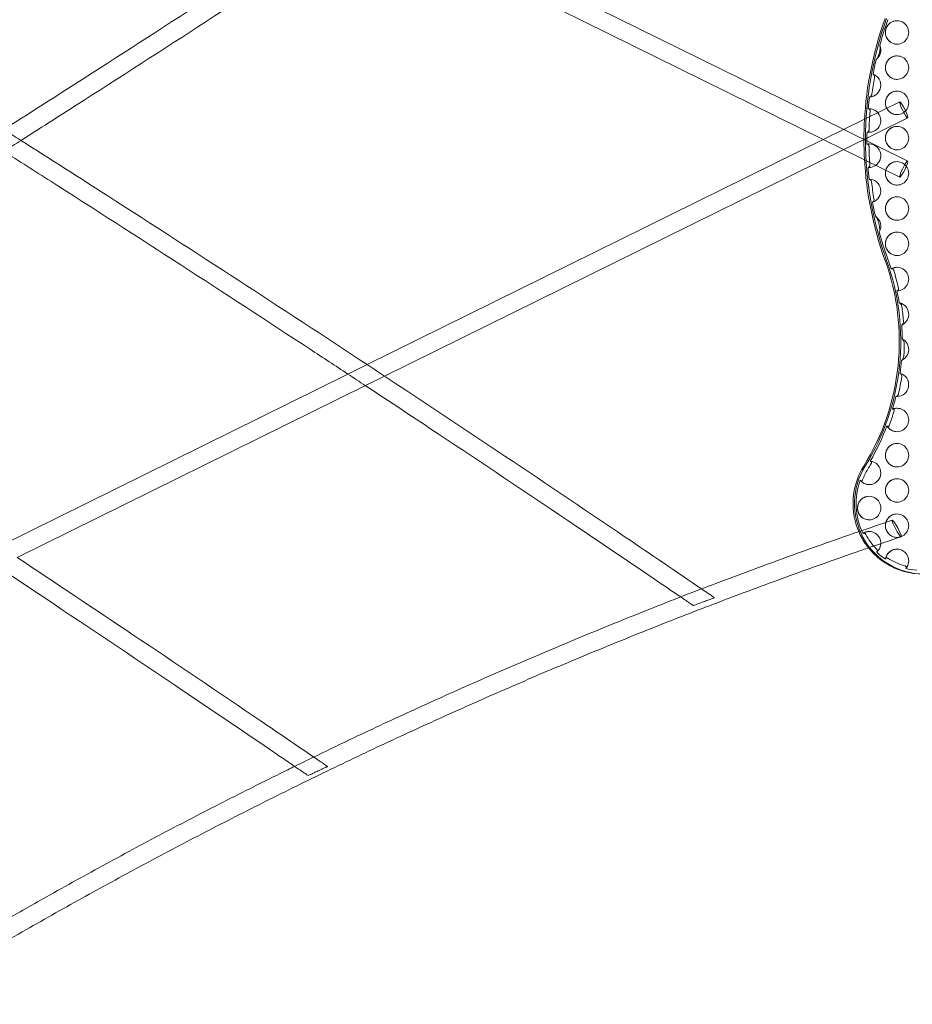
# Model space of a CAD drawing. Units: millimetres. Extents: x -3604 to 2983, y -2294 to 2925.
# Drawn here: x 19 to 779, y -413 to 426 of the extents above; entities that cross this region are included whole.
import ezdxf

# ---------------------------------------------------------------- set-up
doc = ezdxf.new("R2010")
doc.units = ezdxf.units.MM

# ---------------------------------------------------------------- blocks, each defined once
blk = doc.blocks.new('A$C2F085DB6')
at = {"color": 0, "linetype": 'Continuous', "lineweight": 0}
for p, q in [((-26846.21, -2869.64), (-27235.84, -2677.37)), ((-26863.58, -2878.21), (-27250.93, -2687.06)), ((-26828.5, -2860.9), (-26798.53, -2846.11)), ((-26846.28, -2869.68), (-26828.5, -2860.9)), ((-26846.21, -2886.78), (-26791.72, -2859.89)), ((-26863.58, -2878.21), (-26846.28, -2869.68)), ((-26791.72, -2896.53), (-26846.21, -2869.64)), ((-27252.07, -3069.92), (-26863.58, -2878.21)), ((-26846.28, -2886.75), (-26863.58, -2878.21)), ((-27237.14, -3079.69), (-26846.21, -2886.78)), ((-26828.5, -2895.52), (-26846.28, -2886.75)), ((-26798.53, -2910.31), (-26828.5, -2895.52)), ((-27268.33, -3077.95), (-27252.07, -3069.92)), ((-27565.07, -3224.38), (-27268.33, -3077.95)), ((-27253.46, -3087.75), (-27237.14, -3079.69)), ((-27550.08, -3234.12), (-27253.46, -3087.75))]:
    blk.add_line(p, q, dxfattribs=at)
at = {"color": 0, "linetype": 'Continuous', "lineweight": 0, "extrusion": (0, 0, -1)}
for centre, major_axis, ratio, start_param, end_param in [((-26530.67, -2878.21), (0, 300), 0.990268, -1.921439, -1.220154), ((-26531.92, -2878.21), (0, 300), 0.990268, -1.518046, -1.220154), ((-26800.8, -2787.02), (0, 10), 0.990268, -2.356194, 0), ((-26800.8, -2787.02), (0, 10), 0.990268, 0, 3.141593), ((-26824.56, -2802.02), (0, -10), 0.990268, -1.98727, -0.648958), ((-26800.8, -2787.02), (0, -10), 0.990268, 0, 0.785398), ((-26800.8, -2817.02), (0, 10), 0.990268, -2.356194, 0), ((-26800.8, -2817.02), (0, 10), 0.990268, 0, 3.141593), ((-26824.56, -2832.02), (0, 10), 0.990268, 0.34206, 3.110093), ((-26800.8, -2817.02), (0, -10), 0.990268, 0, 0.785398), ((-26800.8, -2847.02), (0, 10), 0.990268, -2.356194, 0), ((-26800.8, -2847.02), (0, 10), 0.990268, 0, 3.141593), ((-26795.13, -2853), (-3.41, 6.89), 0.130141, -3.077354, 3.205831), ((-26824.56, -2862.02), (0, 10), 0.990268, -0.074514, 0), ((-26824.56, -2862.02), (0, 10), 0.990268, 0, 1.429869), ((-26800.8, -2847.02), (0, -10), 0.990268, 0, 0.785398), ((-26531.92, -2878.21), (0, 300), 0.990268, -1.563978, -1.518046), ((-26824.56, -2862.02), (0, -10), 0.990268, -1.400317, 0), ((-26824.56, -2862.02), (0, -10), 0.990268, -1.711724, -1.400317), ((-26800.8, -2877.02), (0, 10), 0.990268, -2.356194, 0), ((-26800.8, -2877.02), (0, 10), 0.990268, 0, 3.141593), ((-26824.56, -2862.02), (0, -10), 0.990268, 0, 0.184165), ((-26531.92, -2878.21), (0, 300), 0.990268, -1.577615, -1.563978), ((-26531.92, -2878.21), (0, 300), 0.990268, -1.623546, -1.577615), ((-26824.56, -2892.02), (0, 10), 0.990268, -0.188388, 0), ((-26824.56, -2892.02), (0, 10), 0.990268, 0, 1.645947), ((-26800.8, -2877.02), (0, -10), 0.990268, 0, 0.785398), ((-26531.92, -2878.21), (0, 300), 0.990268, -1.921439, -1.623546), ((-26824.56, -2892.02), (0, -10), 0.990268, -1.210131, 0), ((-26824.56, -2892.02), (0, -10), 0.990268, -1.495646, -1.210131), ((-26800.8, -2907.02), (0, 10), 0.990268, -2.356194, 0), ((-26800.8, -2907.02), (0, 10), 0.990268, 0, 3.141593), ((-26824.56, -2892.02), (0, -10), 0.990268, 0, 0.094896), ((-26824.56, -2922.02), (0, 10), 0.990268, 0.003068, 2.843796), ((-26800.8, -2907.02), (0, -10), 0.990268, 0, 0.785398), ((-26800.8, -2937.02), (0, 10), 0.990268, -2.356194, 0), ((-26800.8, -2937.02), (0, 10), 0.990268, 0, 3.141593), ((-26824.56, -2952.02), (0, -10), 0.990268, -2.572826, -1.058913), ((-26800.8, -2937.02), (0, -10), 0.990268, 0, 0.785398), ((-26800.8, -2967.02), (0, 10), 0.990268, -2.356194, 0), ((-26800.8, -2967.02), (0, 10), 0.990268, 0, 3.141593), ((-26800.8, -2967.02), (0, -10), 0.990268, 0, 0.785398), ((-26997.34, -3049.96), (0, -203), 0.990268, -1.921439, -1.879012), ((-26800.8, -2997.02), (0, 10), 0.990268, -0.528415, 0), ((-26997.62, -3049.96), (0, -205), 0.990268, -1.870422, -1.792553), ((-26800.8, -2997.02), (0, 10), 0.990268, 0, 3.141593), ((-26997.34, -3049.96), (0, -203), 0.990268, -1.783964, -1.732939), ((-26800.8, -3027.02), (0, 10), 0.990268, 0.187275, 2.72412), ((-26997.62, -3049.96), (0, -205), 0.990268, -1.715926, -1.655865), ((-26997.34, -3049.96), (0, -203), 0.990268, -1.638852, -1.579999), ((-26800.8, -3057.02), (0, -10), 0.990268, -2.673052, -0.397486), ((-26997.62, -3049.96), (0, -205), 0.990268, -1.559064, -1.511474), ((-26997.34, -3049.96), (0, -203), 0.990268, -1.49054, -1.435329), ((-26800.8, -3087.02), (0, 10), 0.990268, 0.269721, 3.141593), ((-26997.62, -3049.96), (0, -205), 0.990268, -1.422489, -1.349965), ((-26997.34, -3049.96), (0, -203), 0.990268, -1.337125, -1.281856), ((-26800.8, -3087.02), (0, -10), 0.990268, 0, 0.099417), ((-26997.62, -3049.96), (0, -205), 0.990268, -1.276919, -1.21306), ((-26800.8, -3117.02), (0, 10), 0.990268, -0.399616, 0), ((-26800.8, -3117.02), (0, 10), 0.990268, 0, 3.141593), ((-26997.34, -3049.96), (0, -203), 0.990268, -1.208123, -1.043769), ((-26800.8, -3117.02), (0, -10), 0.990268, 0, 1.051229), ((-26800.8, -3147.02), (0, 10), 0.990268, -2.356194, 0), ((-26800.8, -3147.02), (0, 10), 0.990268, 0, 3.141593), ((-26824.56, -3162.02), (0, 10), 0.990268, 0.09801, 3.141593), ((-26778.87, -3188.21), (0, 60), 0.990268, -2.003191, -1.010156), ((-26777.62, -3188.21), (0, -60), 0.990268, 0, 2.131436), ((-26997.62, -3049.96), (0, -205), 0.990268, -1.036978, -1.010156), ((-26800.8, -3147.02), (0, -10), 0.990268, 0, 0.785398), ((-26824.56, -3162.02), (0, -10), 0.990268, 0, 0.881307), ((-26800.8, -3177.02), (0, 10), 0.990268, -2.356194, 0), ((-26800.8, -3177.02), (0, 10), 0.990268, 0, 3.141593), ((-26824.56, -3192.02), (0, 10), 0.990268, -1.570796, 0), ((-26824.56, -3192.02), (0, 10), 0.990268, 0, 3.141593), ((-26800.8, -3177.02), (0, -10), 0.990268, 0, 0.785398), ((-26824.56, -3192.02), (0, -10), 0.990268, 0, 1.570796), ((-26800.8, -3207.02), (0, 10), 0.990268, -2.356194, 0), ((-26800.8, -3207.02), (0, 10), 0.990268, 0, 3.141593), ((-26778.87, -3188.21), (0, 60), 0.990268, -2.218348, -2.003191), ((-26824.56, -3222.02), (0, 10), 0.990268, -0.562457, 0), ((-26824.56, -3222.02), (0, 10), 0.990268, 0, 0.538092), ((-26824.56, -3222.02), (0, -10), 0.990268, -2.603501, -2.198743), ((-26824.56, -3222.02), (0, -10), 0.990268, -2.198743, -0.710845), ((-26800.8, -3207.02), (0, -10), 0.990268, 0, 0.785398), ((-26778.87, -3188.21), (0, -60), 0.990268, -0.230816, 0.923245), ((-26800.8, -3237.02), (0, 10), 0.990268, -1.432002, 0), ((-26800.8, -3237.02), (0, 10), 0.990268, 0, 2.269521)]:
    blk.add_ellipse(centre, major_axis=major_axis, ratio=ratio, start_param=start_param, end_param=end_param, dxfattribs=at)
at = {"color": 0, "linetype": 'Continuous', "lineweight": 0}
for centre, major_axis, ratio, start_param, end_param in [((-26532.34, -2878.21), (0, -297), 0.990268, -1.921439, -1.844366), ((-26532.34, -2878.21), (0, -297), 0.990268, -1.80259, -1.759167), ((-26532.61, -2878.21), (0, -295), 0.990268, -1.749982, -1.702171), ((-26532.34, -2878.21), (0, -297), 0.990268, -1.692986, -1.659016), ((-26532.61, -2878.21), (0, -295), 0.990268, -1.652653, -1.59859), ((-26532.34, -2878.21), (0, -297), 0.990268, -1.592226, -1.557389), ((-26532.61, -2878.21), (0, -295), 0.990268, -1.551112, -1.496988), ((-26795.13, -2903.42), (-3.41, -6.89), 0.130141, -3.077354, 3.205831), ((-26532.34, -2878.21), (0, -297), 0.990268, -1.490711, -1.456728), ((-26532.61, -2878.21), (0, -295), 0.990268, -1.447946, -1.398918), ((-26532.34, -2878.21), (0, -297), 0.990268, -1.390136, -1.348847), ((-26532.34, -2878.21), (0, -297), 0.990268, -1.302599, -1.220154), ((-26996.92, -3049.96), (0, 200), 0.990268, -2.131436, -1.220154), ((-26995.67, -3049.96), (0, 200), 0.990268, -2.131436, -1.220154), ((-26779.57, -3188.21), (0, -55), 0.990268, -2.131436, -1.948646), ((-26779.29, -3188.21), (0, -57), 0.990268, -1.92619, -1.110006), ((-26801.08, -3209.41), (3.87, -7), 0.122057, -0.067422, 6.215763), ((-26779.57, -3188.21), (0, -55), 0.990268, -1.073382, -0.794909), ((-26779.29, -3188.21), (0, -57), 0.990268, -0.758284, -0.588177), ((-26779.57, -3188.21), (0, -55), 0.990268, -0.56357, -0.273948), ((-26779.29, -3188.21), (0, -57), 0.990268, -0.249342, -0.08523)]:
    blk.add_ellipse(centre, major_axis=major_axis, ratio=ratio, start_param=start_param, end_param=end_param, dxfattribs=at)
for points, knots in [([(-27561.37, -2869.67), (-27559.49, -2868.48), (-27557.61, -2867.28), (-27530.6, -2850.1), (-27505.49, -2834.06), (-27443.5, -2794.26), (-27406.65, -2770.45), (-27335.5, -2724.17), (-27301.19, -2701.71), (-27266.95, -2679.16)], [33.268736, 33.268736, 33.268736, 33.268736, 40.000007, 40.000007, 130.000196, 130.000196, 262.535155, 262.535155, 386.395065, 386.395065, 386.395065, 386.395065]), ([(-27250.61, -2687.22), (-27260.04, -2693.43), (-27269.47, -2699.64), (-27315.59, -2729.94), (-27352.35, -2753.93), (-27426, -2801.68), (-27462.9, -2825.44), (-27515.48, -2859.08), (-27531.1, -2869.04), (-27546.73, -2878.98)], [361.06163, 361.06163, 361.06163, 361.06163, 395.163683, 395.163683, 527.745312, 527.745312, 660.326937, 660.326937, 716.293532, 716.293532, 716.293532, 716.293532]), ([(-26800.8, -2797.02), (-26801.85, -2797.02), (-26802.91, -2796.84), (-26804.92, -2796.18), (-26805.87, -2795.68), (-26807.56, -2794.41), (-26808.31, -2793.63), (-26809.53, -2791.89), (-26809.99, -2790.92), (-26810.6, -2788.87), (-26810.75, -2787.8), (-26810.69, -2785.67), (-26810.49, -2784.6), (-26809.76, -2782.6), (-26809.24, -2781.65), (-26807.92, -2779.98), (-26807.13, -2779.25), (-26805.36, -2778.07), (-26804.38, -2777.63), (-26802.53, -2777.13), (-26801.66, -2777.02), (-26800.8, -2777.02)], [3.141593, 3.141593, 3.141593, 3.141593, 3.460459, 3.460459, 3.779555, 3.779555, 4.099241, 4.099241, 4.419631, 4.419631, 4.740565, 4.740565, 5.061677, 5.061677, 5.382537, 5.382537, 5.702806, 5.702806, 6.022368, 6.022368, 6.283185, 6.283185, 6.283185, 6.283185]), ([(-26815.51, -2797.97), (-26815.36, -2798.42), (-26815.25, -2799.02), (-26815.22, -2800.58), (-26815.29, -2801.41), (-26815.5, -2802.73), (-26815.6, -2803.26), (-26815.82, -2804.21), (-26815.94, -2804.66), (-26816.22, -2805.61), (-26816.39, -2806.14), (-26816.87, -2807.43), (-26817.23, -2808.19), (-26817.97, -2809.36), (-26818.29, -2809.73), (-26818.58, -2809.98)], [-10.517921, -10.517921, -10.517921, -10.517921, -8.687465, -8.687465, -6.834908, -6.834908, -5.660683, -5.660683, -4.638902, -4.638902, -3.413177, -3.413177, -1.496353, -1.496353, -0.000105, -0.000105, -0.000105, -0.000105]), ([(-26800.8, -2827.02), (-26801.85, -2827.02), (-26802.91, -2826.84), (-26804.92, -2826.18), (-26805.87, -2825.68), (-26807.56, -2824.41), (-26808.31, -2823.63), (-26809.53, -2821.89), (-26809.99, -2820.92), (-26810.6, -2818.87), (-26810.75, -2817.8), (-26810.69, -2815.67), (-26810.49, -2814.6), (-26809.76, -2812.6), (-26809.24, -2811.65), (-26807.92, -2809.98), (-26807.13, -2809.25), (-26805.36, -2808.07), (-26804.38, -2807.63), (-26802.53, -2807.13), (-26801.66, -2807.02), (-26800.8, -2807.02)], [3.141593, 3.141593, 3.141593, 3.141593, 3.460459, 3.460459, 3.779555, 3.779555, 4.099241, 4.099241, 4.419631, 4.419631, 4.740565, 4.740565, 5.061677, 5.061677, 5.382537, 5.382537, 5.702806, 5.702806, 6.022368, 6.022368, 6.283185, 6.283185, 6.283185, 6.283185]), ([(-26821.24, -2822.6), (-26821.01, -2822.69), (-26820.8, -2822.86), (-26820.43, -2823.33), (-26820.28, -2823.63), (-26820.08, -2824.27), (-26820.03, -2824.58), (-26820.01, -2825.13), (-26820.02, -2825.38), (-26820.06, -2825.62), (-26820.07, -2825.63), (-26820.07, -2825.63)], [-7.521271, -7.521271, -7.521271, -7.521271, -6.432164, -6.432164, -5.325291, -5.325291, -4.374385, -4.374385, -3.637553, -3.637553, -3.622072, -3.622072, -3.622072, -3.622072]), ([(-26822.23, -2839.57), (-26822.25, -2839.75), (-26822.29, -2839.93), (-26822.44, -2840.42), (-26822.58, -2840.73), (-26822.97, -2841.31), (-26823.21, -2841.56), (-26823.72, -2841.91), (-26823.99, -2842), (-26824.25, -2842.01)], [-4.450342, -4.450342, -4.450342, -4.450342, -3.768048, -3.768048, -2.62852, -2.62852, -1.316182, -1.316182, -0.000005, -0.000005, -0.000005, -0.000005]), ([(-26804.42, -2856.32), (-26805.24, -2856), (-26806.01, -2855.57), (-26807.56, -2854.41), (-26808.31, -2853.63), (-26809.53, -2851.89), (-26809.99, -2850.92), (-26810.6, -2848.87), (-26810.75, -2847.8), (-26810.69, -2845.67), (-26810.49, -2844.6), (-26809.76, -2842.6), (-26809.24, -2841.65), (-26807.92, -2839.98), (-26807.13, -2839.25), (-26805.36, -2838.07), (-26804.38, -2837.63), (-26802.53, -2837.13), (-26801.66, -2837.02), (-26800.8, -2837.02)], [3.514956, 3.514956, 3.514956, 3.514956, 3.779555, 3.779555, 4.099241, 4.099241, 4.419631, 4.419631, 4.740565, 4.740565, 5.061677, 5.061677, 5.382537, 5.382537, 5.702806, 5.702806, 6.022368, 6.022368, 6.283185, 6.283185, 6.283185, 6.283185]), ([(-26825.3, -2852.04), (-26825.15, -2852.03), (-26825.01, -2852.04), (-26824.73, -2852.13), (-26824.59, -2852.19), (-26824.31, -2852.41), (-26824.16, -2852.57), (-26823.95, -2852.95), (-26823.87, -2853.14), (-26823.78, -2853.53), (-26823.76, -2853.72), (-26823.76, -2853.97), (-26823.76, -2854.03), (-26823.77, -2854.09)], [-7.094736, -7.094736, -7.094736, -7.094736, -6.420178, -6.420178, -5.773705, -5.773705, -4.935497, -4.935497, -4.27853, -4.27853, -3.733678, -3.733678, -3.567476, -3.567476, -3.567476, -3.567476]), ([(-26825.28, -2852.04), (-26825.24, -2852.04), (-26825.19, -2852.04), (-26825.09, -2852.03), (-26825.04, -2852.03), (-26824.95, -2852.02), (-26824.9, -2852.02), (-26824.8, -2852.02), (-26824.76, -2852.02), (-26824.66, -2852.02), (-26824.61, -2852.02), (-26824.56, -2852.02)], [6.21073077, 6.21073077, 6.21073077, 6.21073077, 6.22522168, 6.22522168, 6.23971259, 6.23971259, 6.25420349, 6.25420349, 6.2686944, 6.2686944, 6.28318531, 6.28318531, 6.28318531, 6.28318531]), ([(-26801.41, -2857), (-26802.26, -2856.94), (-26803.11, -2856.78), (-26804.09, -2856.45), (-26804.26, -2856.39), (-26804.42, -2856.32)], [3.2033398, 3.2033398, 3.2033398, 3.2033398, 3.4604594, 3.4604594, 3.5149565, 3.5149565, 3.5149565, 3.5149565]), ([(-26800.8, -2887.02), (-26801.85, -2887.02), (-26802.91, -2886.84), (-26804.92, -2886.18), (-26805.87, -2885.68), (-26807.56, -2884.41), (-26808.31, -2883.63), (-26809.53, -2881.89), (-26809.99, -2880.92), (-26810.6, -2878.87), (-26810.75, -2877.8), (-26810.69, -2875.67), (-26810.49, -2874.6), (-26809.76, -2872.6), (-26809.24, -2871.65), (-26807.92, -2869.98), (-26807.13, -2869.25), (-26805.36, -2868.07), (-26804.38, -2867.63), (-26802.53, -2867.13), (-26801.66, -2867.02), (-26800.8, -2867.02)], [3.141593, 3.141593, 3.141593, 3.141593, 3.460459, 3.460459, 3.779555, 3.779555, 4.099241, 4.099241, 4.419631, 4.419631, 4.740565, 4.740565, 5.061677, 5.061677, 5.382537, 5.382537, 5.702806, 5.702806, 6.022368, 6.022368, 6.283185, 6.283185, 6.283185, 6.283185]), ([(-27561.37, -2869.67), (-27556.66, -2872.67), (-27551.94, -2875.67), (-27547.09, -2878.76), (-27546.95, -2878.85), (-27546.81, -2878.93)], [23.117163, 23.117163, 23.117163, 23.117163, 40.000007, 40.000007, 40.50007, 40.50007, 40.50007, 40.50007]), ([(-26824.63, -2870.01), (-26824.63, -2870.06), (-26824.63, -2870.11), (-26824.66, -2870.37), (-26824.7, -2870.56), (-26824.84, -2870.96), (-26824.95, -2871.16), (-26825.24, -2871.52), (-26825.43, -2871.68), (-26825.88, -2871.88), (-26826.13, -2871.9), (-26826.38, -2871.85)], [-4.206084, -4.206084, -4.206084, -4.206084, -4.021039, -4.021039, -3.247577, -3.247577, -2.323615, -2.323615, -1.243847, -1.243847, -0.000065, -0.000065, -0.000065, -0.000065]), ([(-26824.56, -2872.02), (-26824.68, -2872.02), (-26824.8, -2872.01), (-26825.04, -2872.01), (-26825.16, -2872), (-26825.39, -2871.98), (-26825.51, -2871.97), (-26825.75, -2871.95), (-26825.87, -2871.93), (-26826.1, -2871.9), (-26826.22, -2871.88), (-26826.34, -2871.86)], [3.1415927, 3.1415927, 3.1415927, 3.1415927, 3.1774134, 3.1774134, 3.2132342, 3.2132342, 3.2490549, 3.2490549, 3.2848757, 3.2848757, 3.3206965, 3.3206965, 3.3206965, 3.3206965]), ([(-27546.81, -2878.93), (-27521.81, -2894.84), (-27496.85, -2910.79), (-27434.99, -2950.51), (-27398.13, -2974.34), (-27324.82, -3022.04), (-27288.38, -3045.91), (-27252, -3069.89)], [40.50007, 40.50007, 40.50007, 40.50007, 130.000196, 130.000196, 262.582032, 262.582032, 394.180718, 394.180718, 394.180718, 394.180718]), ([(-26826.42, -2882.19), (-26826.28, -2882.16), (-26826.13, -2882.15), (-26825.85, -2882.2), (-26825.71, -2882.24), (-26825.41, -2882.41), (-26825.24, -2882.55), (-26824.99, -2882.89), (-26824.89, -2883.07), (-26824.76, -2883.44), (-26824.72, -2883.63), (-26824.69, -2883.88), (-26824.69, -2883.95), (-26824.69, -2884.02)], [-7.066307, -7.066307, -7.066307, -7.066307, -6.406866, -6.406866, -5.775356, -5.775356, -4.944843, -4.944843, -4.293728, -4.293728, -3.752511, -3.752511, -3.566204, -3.566204, -3.566204, -3.566204]), ([(-26826.38, -2882.18), (-26826.26, -2882.16), (-26826.14, -2882.14), (-26825.9, -2882.11), (-26825.78, -2882.09), (-26825.53, -2882.06), (-26825.41, -2882.05), (-26825.17, -2882.03), (-26825.05, -2882.03), (-26824.81, -2882.02), (-26824.69, -2882.02), (-26824.56, -2882.02)], [6.0999821, 6.0999821, 6.0999821, 6.0999821, 6.1366228, 6.1366228, 6.1732634, 6.1732634, 6.209904, 6.209904, 6.2465447, 6.2465447, 6.2831853, 6.2831853, 6.2831853, 6.2831853]), ([(-27268.33, -3077.95), (-27279.04, -3070.9), (-27289.75, -3063.85), (-27337.16, -3032.75), (-27373.91, -3008.79), (-27447.57, -2961.1), (-27484.47, -2937.37), (-27534.85, -2905.18), (-27548.27, -2896.62), (-27561.7, -2888.08)], [356.342662, 356.342662, 356.342662, 356.342662, 395.069864, 395.069864, 527.604595, 527.604595, 660.139331, 660.139331, 708.218832, 708.218832, 708.218832, 708.218832]), ([(-26823.95, -2899.96), (-26823.94, -2900.02), (-26823.94, -2900.07), (-26823.94, -2900.33), (-26823.97, -2900.53), (-26824.07, -2900.94), (-26824.16, -2901.14), (-26824.41, -2901.53), (-26824.58, -2901.7), (-26825, -2901.95), (-26825.25, -2902), (-26825.5, -2901.97)], [-4.198167, -4.198167, -4.198167, -4.198167, -3.997664, -3.997664, -3.228292, -3.228292, -2.312081, -2.312081, -1.240264, -1.240264, -0.000079, -0.000079, -0.000079, -0.000079]), ([(-26800.8, -2917.02), (-26801.85, -2917.02), (-26802.91, -2916.84), (-26804.92, -2916.18), (-26805.87, -2915.68), (-26807.56, -2914.41), (-26808.31, -2913.63), (-26809.53, -2911.89), (-26809.99, -2910.92), (-26810.6, -2908.87), (-26810.75, -2907.8), (-26810.69, -2905.67), (-26810.49, -2904.6), (-26809.76, -2902.6), (-26809.24, -2901.65), (-26807.92, -2899.98), (-26807.13, -2899.25), (-26805.36, -2898.07), (-26804.38, -2897.63), (-26802.53, -2897.13), (-26801.66, -2897.02), (-26800.8, -2897.02)], [3.141593, 3.141593, 3.141593, 3.141593, 3.460459, 3.460459, 3.779555, 3.779555, 4.099241, 4.099241, 4.419631, 4.419631, 4.740565, 4.740565, 5.061677, 5.061677, 5.382537, 5.382537, 5.702806, 5.702806, 6.022368, 6.022368, 6.283185, 6.283185, 6.283185, 6.283185]), ([(-26824.56, -2902.02), (-26824.63, -2902.02), (-26824.69, -2902.02), (-26824.81, -2902.01), (-26824.87, -2902.01), (-26824.99, -2902.01), (-26825.05, -2902), (-26825.18, -2902), (-26825.24, -2901.99), (-26825.36, -2901.98), (-26825.42, -2901.98), (-26825.48, -2901.97)], [3.14159265, 3.14159265, 3.14159265, 3.14159265, 3.16004658, 3.16004658, 3.1785005, 3.1785005, 3.19695443, 3.19695443, 3.21540836, 3.21540836, 3.23386228, 3.23386228, 3.23386228, 3.23386228]), ([(-26824.53, -2912.02), (-26824.3, -2912.02), (-26824.06, -2912.08), (-26823.61, -2912.34), (-26823.4, -2912.53), (-26823.02, -2913), (-26822.88, -2913.26), (-26822.67, -2913.75), (-26822.6, -2913.98), (-26822.55, -2914.27), (-26822.55, -2914.32), (-26822.54, -2914.36)], [-7.484949, -7.484949, -7.484949, -7.484949, -6.454937, -6.454937, -5.442674, -5.442674, -4.49744, -4.49744, -3.754524, -3.754524, -3.619783, -3.619783, -3.619783, -3.619783]), ([(-26820.44, -2928.67), (-26820.41, -2928.85), (-26820.39, -2929.05), (-26820.4, -2929.56), (-26820.45, -2929.88), (-26820.64, -2930.53), (-26820.8, -2930.83), (-26821.18, -2931.31), (-26821.41, -2931.49), (-26821.66, -2931.58)], [-4.375254, -4.375254, -4.375254, -4.375254, -3.662987, -3.662987, -2.572549, -2.572549, -1.308557, -1.308557, -0.000005, -0.000005, -0.000005, -0.000005]), ([(-26800.8, -2947.02), (-26801.85, -2947.02), (-26802.91, -2946.84), (-26804.92, -2946.18), (-26805.87, -2945.68), (-26807.56, -2944.41), (-26808.31, -2943.63), (-26809.53, -2941.89), (-26809.99, -2940.92), (-26810.6, -2938.87), (-26810.75, -2937.8), (-26810.69, -2935.67), (-26810.49, -2934.6), (-26809.76, -2932.6), (-26809.24, -2931.65), (-26807.92, -2929.98), (-26807.13, -2929.25), (-26805.36, -2928.07), (-26804.38, -2927.63), (-26802.53, -2927.13), (-26801.66, -2927.02), (-26800.8, -2927.02)], [3.141593, 3.141593, 3.141593, 3.141593, 3.460459, 3.460459, 3.779555, 3.779555, 4.099241, 4.099241, 4.419631, 4.419631, 4.740565, 4.740565, 5.061677, 5.061677, 5.382537, 5.382537, 5.702806, 5.702806, 6.022368, 6.022368, 6.283185, 6.283185, 6.283185, 6.283185]), ([(-26819.23, -2943.59), (-26818.95, -2943.79), (-26818.65, -2944.1), (-26818.03, -2944.97), (-26817.58, -2945.7), (-26816.89, -2947.48), (-26816.7, -2948.07), (-26816.41, -2949.06), (-26816.3, -2949.49), (-26816.09, -2950.33), (-26816, -2950.76), (-26815.78, -2951.82), (-26815.68, -2952.47), (-26815.49, -2954.27), (-26815.53, -2955.05), (-26815.66, -2956.13), (-26815.78, -2956.57), (-26815.93, -2956.91)], [-8.207562, -8.207562, -8.207562, -8.207562, -6.762952, -6.762952, -5.234672, -5.234672, -4.52845, -4.52845, -4.032343, -4.032343, -3.527659, -3.527659, -2.781355, -2.781355, -1.429278, -1.429278, -0.000063, -0.000063, -0.000063, -0.000063]), ([(-26800.8, -2977.02), (-26801.85, -2977.02), (-26802.91, -2976.84), (-26804.92, -2976.18), (-26805.87, -2975.68), (-26807.56, -2974.41), (-26808.31, -2973.63), (-26809.53, -2971.89), (-26809.99, -2970.92), (-26810.6, -2968.87), (-26810.75, -2967.8), (-26810.69, -2965.67), (-26810.49, -2964.6), (-26809.76, -2962.6), (-26809.24, -2961.65), (-26807.92, -2959.98), (-26807.13, -2959.25), (-26805.36, -2958.07), (-26804.38, -2957.63), (-26802.53, -2957.13), (-26801.66, -2957.02), (-26800.8, -2957.02)], [3.141593, 3.141593, 3.141593, 3.141593, 3.460459, 3.460459, 3.779555, 3.779555, 4.099241, 4.099241, 4.419631, 4.419631, 4.740565, 4.740565, 5.061677, 5.061677, 5.382537, 5.382537, 5.702806, 5.702806, 6.022368, 6.022368, 6.283185, 6.283185, 6.283185, 6.283185]), ([(-26805.79, -2988.38), (-26805.68, -2988.3), (-26805.55, -2988.24), (-26805.3, -2988.17), (-26805.17, -2988.15), (-26804.85, -2988.18), (-26804.65, -2988.24), (-26804.32, -2988.44), (-26804.18, -2988.56), (-26803.94, -2988.85), (-26803.84, -2989), (-26803.72, -2989.26), (-26803.69, -2989.36), (-26803.66, -2989.45)], [-6.860088, -6.860088, -6.860088, -6.860088, -6.271498, -6.271498, -5.709052, -5.709052, -4.925379, -4.925379, -4.314007, -4.314007, -3.803206, -3.803206, -3.533461, -3.533461, -3.533461, -3.533461]), ([(-26805.69, -2988.31), (-26805.39, -2988.15), (-26805.09, -2987.99), (-26804.46, -2987.72), (-26804.14, -2987.59), (-26803.49, -2987.39), (-26803.16, -2987.3), (-26802.5, -2987.16), (-26802.16, -2987.1), (-26801.48, -2987.03), (-26801.14, -2987.02), (-26800.8, -2987.02)], [5.7687865, 5.7687865, 5.7687865, 5.7687865, 5.8716663, 5.8716663, 5.974546, 5.974546, 6.0774258, 6.0774258, 6.1803056, 6.1803056, 6.2831853, 6.2831853, 6.2831853, 6.2831853]), ([(-26799.59, -3004.87), (-26799.57, -3004.94), (-26799.56, -3005.02), (-26799.52, -3005.29), (-26799.53, -3005.48), (-26799.58, -3005.89), (-26799.64, -3006.09), (-26799.84, -3006.48), (-26799.99, -3006.66), (-26800.37, -3006.94), (-26800.61, -3007.02), (-26800.87, -3007.02)], [-4.341508, -4.341508, -4.341508, -4.341508, -4.069153, -4.069153, -3.327915, -3.327915, -2.412643, -2.412643, -1.280097, -1.280097, -0.000088, -0.000088, -0.000088, -0.000088]), ([(-26800.8, -3007.02), (-26800.8, -3007.02), (-26800.81, -3007.02), (-26800.82, -3007.02), (-26800.82, -3007.02), (-26800.83, -3007.02), (-26800.83, -3007.02), (-26800.84, -3007.02), (-26800.85, -3007.02), (-26800.86, -3007.02), (-26800.86, -3007.02), (-26800.87, -3007.02)], [3.141592654, 3.141592654, 3.141592654, 3.141592654, 3.142959681, 3.142959681, 3.144326709, 3.144326709, 3.145693737, 3.145693737, 3.147060765, 3.147060765, 3.148427793, 3.148427793, 3.148427793, 3.148427793]), ([(-26798.95, -3017.19), (-26798.77, -3017.23), (-26798.58, -3017.32), (-26798.21, -3017.55), (-26798.02, -3017.71), (-26797.58, -3018.2), (-26797.34, -3018.57), (-26796.98, -3019.35), (-26796.87, -3019.71), (-26796.78, -3020.15), (-26796.76, -3020.23), (-26796.75, -3020.31)], [-9.708827, -9.708827, -9.708827, -9.708827, -8.801671, -8.801671, -7.857528, -7.857528, -6.388374, -6.388374, -5.148751, -5.148751, -4.846549, -4.846549, -4.846549, -4.846549]), ([(-26795.35, -3032.54), (-26795.34, -3032.7), (-26795.33, -3032.86), (-26795.35, -3033.46), (-26795.41, -3033.92), (-26795.67, -3034.8), (-26795.86, -3035.2), (-26796.29, -3035.8), (-26796.53, -3036.02), (-26796.78, -3036.16)], [-4.985838, -4.985838, -4.985838, -4.985838, -4.392841, -4.392841, -2.887572, -2.887572, -1.366667, -1.366667, -0.000006, -0.000006, -0.000006, -0.000006]), ([(-26796.33, -3048.09), (-26796.12, -3048.21), (-26795.93, -3048.39), (-26795.57, -3048.82), (-26795.41, -3049.08), (-26795.02, -3049.87), (-26794.84, -3050.44), (-26794.66, -3051.51), (-26794.62, -3051.96), (-26794.63, -3052.37)], [-24.703419, -24.703419, -24.703419, -24.703419, -22.241505, -22.241505, -19.60938, -19.60938, -15.25517, -15.25517, -11.920273, -11.920273, -11.920273, -11.920273]), ([(-26794.97, -3062.12), (-26794.98, -3062.26), (-26794.99, -3062.4), (-26795.08, -3063.13), (-26795.23, -3063.74), (-26795.65, -3064.8), (-26795.9, -3065.23), (-26796.44, -3065.89), (-26796.7, -3066.11), (-26796.96, -3066.24)], [-5.094744, -5.094744, -5.094744, -5.094744, -4.635296, -4.635296, -2.872695, -2.872695, -1.336412, -1.336412, -0.000007, -0.000007, -0.000007, -0.000007]), ([(-27252, -3069.89), (-27251.73, -3070.07), (-27251.46, -3070.25), (-27246.5, -3073.51), (-27241.82, -3076.6), (-27237.14, -3079.69)], [394.180718, 394.180718, 394.180718, 394.180718, 395.163654, 395.163654, 412.108255, 412.108255, 412.108255, 412.108255]), ([(-27237.14, -3079.69), (-27205.2, -3100.79), (-27173.31, -3121.97), (-27104.97, -3167.63), (-27068.54, -3192.12), (-27010.51, -3231.4), (-26988.85, -3246.12), (-26967.22, -3260.87)], [412.108255, 412.108255, 412.108255, 412.108255, 527.74528, 527.74528, 660.32691, 660.32691, 739.400834, 739.400834, 739.400834, 739.400834]), ([(-26798.16, -3077.38), (-26797.94, -3077.45), (-26797.72, -3077.59), (-26797.35, -3077.98), (-26797.19, -3078.22), (-26796.96, -3078.79), (-26796.88, -3079.08), (-26796.81, -3079.62), (-26796.8, -3079.86), (-26796.83, -3080.16), (-26796.84, -3080.21), (-26796.84, -3080.25)], [-7.500212, -7.500212, -7.500212, -7.500212, -6.470508, -6.470508, -5.456219, -5.456219, -4.50965, -4.50965, -3.769342, -3.769342, -3.622253, -3.622253, -3.622253, -3.622253]), ([(-26985.03, -3267.75), (-26992.41, -3262.72), (-26999.8, -3257.69), (-27031.84, -3235.92), (-27056.52, -3219.22), (-27117.63, -3178.06), (-27154.09, -3153.66), (-27211.58, -3115.44), (-27232.55, -3101.55), (-27253.55, -3087.69)], [13.014464, 13.014464, 13.014464, 13.014464, 40.000007, 40.000007, 130.000196, 130.000196, 262.535137, 262.535137, 338.516726, 338.516726, 338.516726, 338.516726]), ([(-26799.55, -3094.87), (-26799.59, -3095.05), (-26799.65, -3095.24), (-26799.85, -3095.7), (-26800.02, -3095.97), (-26800.44, -3096.47), (-26800.69, -3096.68), (-26801.24, -3096.94), (-26801.52, -3097), (-26801.78, -3096.97)], [-4.574126, -4.574126, -4.574126, -4.574126, -3.802962, -3.802962, -2.630767, -2.630767, -1.311567, -1.311567, -0.000007, -0.000007, -0.000007, -0.000007]), ([(-26800.8, -3097.02), (-26800.86, -3097.02), (-26800.93, -3097.02), (-26801.05, -3097.01), (-26801.12, -3097.01), (-26801.25, -3097.01), (-26801.31, -3097), (-26801.44, -3097), (-26801.5, -3096.99), (-26801.63, -3096.98), (-26801.69, -3096.98), (-26801.76, -3096.97)], [3.14159265, 3.14159265, 3.14159265, 3.14159265, 3.16092801, 3.16092801, 3.18026337, 3.18026337, 3.19959873, 3.19959873, 3.21893409, 3.21893409, 3.23826945, 3.23826945, 3.23826945, 3.23826945]), ([(-26804.65, -3107.8), (-26804.42, -3107.69), (-26804.21, -3107.64), (-26803.86, -3107.65), (-26803.72, -3107.69), (-26803.5, -3107.83), (-26803.41, -3107.92), (-26803.29, -3108.14), (-26803.25, -3108.26), (-26803.2, -3108.55), (-26803.2, -3108.71), (-26803.24, -3109.03), (-26803.27, -3109.19), (-26803.32, -3109.34)], [-26.402038, -26.402038, -26.402038, -26.402038, -25.275171, -25.275171, -24.277184, -24.277184, -23.480464, -23.480464, -22.785875, -22.785875, -22.049001, -22.049001, -21.358242, -21.358242, -21.358242, -21.358242]), ([(-26804.54, -3107.76), (-26804.31, -3107.66), (-26804.06, -3107.57), (-26803.58, -3107.41), (-26803.33, -3107.34), (-26802.83, -3107.23), (-26802.58, -3107.18), (-26802.07, -3107.1), (-26801.82, -3107.07), (-26801.31, -3107.03), (-26801.05, -3107.02), (-26800.8, -3107.02)], [5.8969606, 5.8969606, 5.8969606, 5.8969606, 5.9742056, 5.9742056, 6.0514505, 6.0514505, 6.1286954, 6.1286954, 6.2059404, 6.2059404, 6.2831853, 6.2831853, 6.2831853, 6.2831853]), ([(-26807.47, -3121.74), (-26807.5, -3121.84), (-26807.54, -3121.92), (-26807.65, -3122.16), (-26807.74, -3122.3), (-26807.93, -3122.52), (-26808.04, -3122.61), (-26808.26, -3122.74), (-26808.39, -3122.77), (-26808.65, -3122.76), (-26808.8, -3122.71), (-26809.11, -3122.48), (-26809.27, -3122.27), (-26809.39, -3121.98)], [-4.889932, -4.889932, -4.889932, -4.889932, -4.475, -4.475, -3.75545, -3.75545, -3.057802, -3.057802, -2.26638, -2.26638, -1.263756, -1.263756, -0.000096, -0.000096, -0.000096, -0.000096]), ([(-26800.8, -3127.02), (-26801.48, -3127.02), (-26802.15, -3126.95), (-26803.48, -3126.67), (-26804.13, -3126.46), (-26805.37, -3125.92), (-26805.96, -3125.58), (-26807.07, -3124.8), (-26807.58, -3124.35), (-26808.5, -3123.35), (-26808.92, -3122.81), (-26809.27, -3122.23)], [3.141593, 3.141593, 3.141593, 3.141593, 3.345969, 3.345969, 3.550346, 3.550346, 3.754723, 3.754723, 3.9591, 3.9591, 4.163476, 4.163476, 4.163476, 4.163476]), ([(-26800.8, -3157.02), (-26801.85, -3157.02), (-26802.91, -3156.84), (-26804.92, -3156.18), (-26805.87, -3155.68), (-26807.56, -3154.41), (-26808.31, -3153.63), (-26809.53, -3151.89), (-26809.99, -3150.92), (-26810.6, -3148.87), (-26810.75, -3147.8), (-26810.69, -3145.67), (-26810.49, -3144.6), (-26809.76, -3142.6), (-26809.24, -3141.65), (-26807.92, -3139.98), (-26807.13, -3139.25), (-26805.36, -3138.07), (-26804.38, -3137.63), (-26802.53, -3137.13), (-26801.66, -3137.02), (-26800.8, -3137.02)], [3.141593, 3.141593, 3.141593, 3.141593, 3.460459, 3.460459, 3.779555, 3.779555, 4.099241, 4.099241, 4.419631, 4.419631, 4.740565, 4.740565, 5.061677, 5.061677, 5.382537, 5.382537, 5.702806, 5.702806, 6.022368, 6.022368, 6.283185, 6.283185, 6.283185, 6.283185]), ([(-26823.6, -3152.06), (-26823.44, -3152.08), (-26823.3, -3152.12), (-26823.05, -3152.25), (-26822.94, -3152.34), (-26822.74, -3152.57), (-26822.66, -3152.72), (-26822.57, -3153.05), (-26822.56, -3153.21), (-26822.58, -3153.55), (-26822.62, -3153.72), (-26822.73, -3154.02), (-26822.79, -3154.15), (-26822.86, -3154.27)], [-6.829193, -6.829193, -6.829193, -6.829193, -6.222154, -6.222154, -5.659212, -5.659212, -5.024251, -5.024251, -4.520559, -4.520559, -4.062084, -4.062084, -3.691401, -3.691401, -3.691401, -3.691401]), ([(-26830.19, -3167.92), (-26830.25, -3168.09), (-26830.34, -3168.25), (-26830.53, -3168.53), (-26830.64, -3168.65), (-26830.89, -3168.84), (-26831.02, -3168.9), (-26831.32, -3168.96), (-26831.49, -3168.94), (-26831.86, -3168.79), (-26832.04, -3168.62), (-26832.21, -3168.38)], [-4.569058, -4.569058, -4.569058, -4.569058, -3.842062, -3.842062, -3.110023, -3.110023, -2.278592, -2.278592, -1.249792, -1.249792, -0.00108, -0.00108, -0.00108, -0.00108]), ([(-26824.56, -3172.02), (-26825.13, -3172.02), (-26825.7, -3171.97), (-26826.82, -3171.77), (-26827.37, -3171.62), (-26828.44, -3171.24), (-26828.96, -3171), (-26829.95, -3170.43), (-26830.42, -3170.11), (-26831.3, -3169.38), (-26831.7, -3168.98), (-26832.07, -3168.55)], [3.1415927, 3.1415927, 3.1415927, 3.1415927, 3.3131201, 3.3131201, 3.4846475, 3.4846475, 3.6561749, 3.6561749, 3.8277023, 3.8277023, 3.9992297, 3.9992297, 3.9992297, 3.9992297]), ([(-26800.8, -3187.02), (-26801.85, -3187.02), (-26802.91, -3186.84), (-26804.92, -3186.18), (-26805.87, -3185.68), (-26807.56, -3184.41), (-26808.31, -3183.63), (-26809.53, -3181.89), (-26809.99, -3180.92), (-26810.6, -3178.87), (-26810.75, -3177.8), (-26810.69, -3175.67), (-26810.49, -3174.6), (-26809.76, -3172.6), (-26809.24, -3171.65), (-26807.92, -3169.98), (-26807.13, -3169.25), (-26805.36, -3168.07), (-26804.38, -3167.63), (-26802.53, -3167.13), (-26801.66, -3167.02), (-26800.8, -3167.02)], [3.141593, 3.141593, 3.141593, 3.141593, 3.460459, 3.460459, 3.779555, 3.779555, 4.099241, 4.099241, 4.419631, 4.419631, 4.740565, 4.740565, 5.061677, 5.061677, 5.382537, 5.382537, 5.702806, 5.702806, 6.022368, 6.022368, 6.283185, 6.283185, 6.283185, 6.283185]), ([(-26824.56, -3202.02), (-26825.62, -3202.02), (-26826.68, -3201.84), (-26828.68, -3201.18), (-26829.63, -3200.68), (-26831.33, -3199.41), (-26832.08, -3198.63), (-26833.29, -3196.89), (-26833.76, -3195.92), (-26834.37, -3193.87), (-26834.51, -3192.8), (-26834.45, -3190.67), (-26834.25, -3189.6), (-26833.53, -3187.6), (-26833, -3186.65), (-26831.69, -3184.98), (-26830.9, -3184.25), (-26829.13, -3183.07), (-26828.15, -3182.63), (-26826.29, -3182.13), (-26825.43, -3182.02), (-26824.56, -3182.02)], [3.141593, 3.141593, 3.141593, 3.141593, 3.460459, 3.460459, 3.779555, 3.779555, 4.099241, 4.099241, 4.419631, 4.419631, 4.740565, 4.740565, 5.061677, 5.061677, 5.382537, 5.382537, 5.702806, 5.702806, 6.022368, 6.022368, 6.283185, 6.283185, 6.283185, 6.283185]), ([(-26800.8, -3217.02), (-26801.85, -3217.02), (-26802.91, -3216.84), (-26804.92, -3216.18), (-26805.87, -3215.68), (-26807.56, -3214.41), (-26808.31, -3213.63), (-26809.53, -3211.89), (-26809.99, -3210.92), (-26810.6, -3208.87), (-26810.75, -3207.8), (-26810.69, -3205.67), (-26810.49, -3204.6), (-26809.76, -3202.6), (-26809.24, -3201.65), (-26807.92, -3199.98), (-26807.13, -3199.25), (-26805.36, -3198.07), (-26804.38, -3197.63), (-26802.53, -3197.13), (-26801.66, -3197.02), (-26800.8, -3197.02)], [3.141593, 3.141593, 3.141593, 3.141593, 3.460459, 3.460459, 3.779555, 3.779555, 4.099241, 4.099241, 4.419631, 4.419631, 4.740565, 4.740565, 5.061677, 5.061677, 5.382537, 5.382537, 5.702806, 5.702806, 6.022368, 6.022368, 6.283185, 6.283185, 6.283185, 6.283185]), ([(-26967.3, -3260.9), (-26960.51, -3258.29), (-26953.71, -3255.71), (-26928.81, -3246.3), (-26910.67, -3239.59), (-26874.3, -3226.42), (-26856.07, -3219.97), (-26836.32, -3213.12), (-26834.85, -3212.61), (-26833.37, -3212.1)], [1012.925276, 1012.925276, 1012.925276, 1012.925276, 1034.932961, 1034.932961, 1093.458218, 1093.458218, 1151.983459, 1151.983459, 1156.70212, 1156.70212, 1156.70212, 1156.70212]), ([(-26829.85, -3213.56), (-26829.71, -3213.45), (-26829.56, -3213.38), (-26829.23, -3213.3), (-26829.06, -3213.29), (-26828.68, -3213.35), (-26828.46, -3213.43), (-26828.08, -3213.67), (-26827.92, -3213.81), (-26827.64, -3214.12), (-26827.53, -3214.27), (-26827.43, -3214.45), (-26827.43, -3214.45), (-26827.43, -3214.45)], [-7.22064, -7.22064, -7.22064, -7.22064, -6.442344, -6.442344, -5.694318, -5.694318, -4.813216, -4.813216, -4.118907, -4.118907, -3.55021, -3.55021, -3.544358, -3.544358, -3.544358, -3.544358]), ([(-26829.74, -3213.48), (-26829.43, -3213.29), (-26829.11, -3213.12), (-26828.45, -3212.81), (-26828.12, -3212.67), (-26827.43, -3212.44), (-26827.08, -3212.34), (-26826.37, -3212.18), (-26826.01, -3212.12), (-26825.29, -3212.04), (-26824.93, -3212.02), (-26824.56, -3212.02)], [5.7353483, 5.7353483, 5.7353483, 5.7353483, 5.8449157, 5.8449157, 5.9544831, 5.9544831, 6.0640505, 6.0640505, 6.1736179, 6.1736179, 6.2831853, 6.2831853, 6.2831853, 6.2831853]), ([(-26797.22, -3216.42), (-26800.36, -3217.47), (-26803.49, -3218.53), (-26812.78, -3221.68), (-26818.94, -3223.79), (-26825.1, -3225.91)], [0, 0, 0, 0, 10.000007, 10.000007, 29.704523, 29.704523, 29.704523, 29.704523]), ([(-26825.1, -3225.91), (-26828.31, -3227.01), (-26831.53, -3228.13), (-26852.98, -3235.57), (-26871.17, -3242.03), (-26907.47, -3255.19), (-26925.57, -3261.9), (-26961.69, -3275.56), (-26979.7, -3282.52), (-27015.62, -3296.68), (-27033.54, -3303.89), (-27069.27, -3318.55), (-27087.08, -3326), (-27122.61, -3341.15), (-27140.32, -3348.85), (-27175.64, -3364.49), (-27193.25, -3372.43), (-27228.35, -3388.56), (-27245.85, -3396.74), (-27280.73, -3413.35), (-27298.12, -3421.78), (-27332.77, -3438.87), (-27350.04, -3447.54), (-27384.46, -3465.11), (-27401.61, -3474.01), (-27435.79, -3492.06), (-27452.81, -3501.2), (-27486.74, -3519.71), (-27503.65, -3529.09), (-27537.32, -3548.07), (-27554.09, -3557.68), (-27587.51, -3577.12), (-27604.15, -3586.96), (-27637.3, -3606.87), (-27653.8, -3616.94), (-27686.68, -3637.3), (-27703.05, -3647.59), (-27735.64, -3668.41), (-27751.87, -3678.93), (-27784.18, -3700.2), (-27800.26, -3710.94), (-27828.95, -3730.39), (-27841.59, -3739.06), (-27854.17, -3747.8)], [29.704523, 29.704523, 29.704523, 29.704523, 40.000192, 40.000192, 98.420216, 98.420216, 156.839557, 156.839557, 215.258883, 215.258883, 273.678193, 273.678193, 332.097488, 332.097488, 390.516766, 390.516766, 448.936027, 448.936027, 507.355271, 507.355271, 565.774497, 565.774497, 624.193705, 624.193705, 682.612895, 682.612895, 741.032066, 741.032066, 799.451218, 799.451218, 857.87035, 857.87035, 916.289463, 916.289463, 974.708556, 974.708556, 1033.127628, 1033.127628, 1091.54668, 1091.54668, 1149.965711, 1149.965711, 1196.242076, 1196.242076, 1196.242076, 1196.242076]), ([(-26818.44, -3226.73), (-26818.43, -3226.74), (-26818.42, -3226.76), (-26818.26, -3226.93), (-26818.13, -3227.11), (-26817.91, -3227.52), (-26817.81, -3227.76), (-26817.7, -3228.29), (-26817.69, -3228.58), (-26817.79, -3229.14), (-26817.92, -3229.4), (-26818.1, -3229.59)], [-4.253429, -4.253429, -4.253429, -4.253429, -4.188926, -4.188926, -3.379019, -3.379019, -2.399033, -2.399033, -1.272697, -1.272697, -0.000047, -0.000047, -0.000047, -0.000047]), ([(-26810.58, -3235.35), (-26810.43, -3234.42), (-26810.14, -3233.53), (-26809.34, -3231.84), (-26808.82, -3231.06), (-26807.59, -3229.66), (-26806.87, -3229.05), (-26805.3, -3228.06), (-26804.44, -3227.67), (-26802.66, -3227.15), (-26801.73, -3227.02), (-26800.8, -3227.02)], [4.880608, 4.880608, 4.880608, 4.880608, 5.161123, 5.161123, 5.441639, 5.441639, 5.722154, 5.722154, 6.00267, 6.00267, 6.283185, 6.283185, 6.283185, 6.283185]), ([(-27550.05, -3234.1), (-27517.11, -3255.94), (-27484.23, -3277.86), (-27414.95, -3324.32), (-27378.56, -3348.88), (-27327.33, -3383.69), (-27312.42, -3393.85), (-27297.52, -3404.03)], [408.382095, 408.382095, 408.382095, 408.382095, 527.745284, 527.745284, 660.326915, 660.326915, 714.822045, 714.822045, 714.822045, 714.822045]), ([(-26810.61, -3235.63), (-26810.6, -3235.48), (-26810.59, -3235.34), (-26810.52, -3235.08), (-26810.47, -3234.96), (-26810.31, -3234.71), (-26810.18, -3234.59), (-26809.9, -3234.45), (-26809.75, -3234.41), (-26809.44, -3234.41), (-26809.29, -3234.43), (-26808.97, -3234.53), (-26808.81, -3234.61), (-26808.66, -3234.71)], [-6.501135, -6.501135, -6.501135, -6.501135, -5.948726, -5.948726, -5.433455, -5.433455, -4.722377, -4.722377, -4.162554, -4.162554, -3.664671, -3.664671, -3.173283, -3.173283, -3.173283, -3.173283]), ([(-27313.77, -3411.96), (-27320.88, -3407.11), (-27327.98, -3402.27), (-27359.72, -3380.66), (-27384.39, -3363.94), (-27445.46, -3322.73), (-27481.91, -3298.3), (-27534.4, -3263.34), (-27550.38, -3252.73), (-27566.37, -3242.14)], [14.034952, 14.034952, 14.034952, 14.034952, 40.000007, 40.000007, 130.000196, 130.000196, 262.535136, 262.535136, 320.475033, 320.475033, 320.475033, 320.475033]), ([(-26794.3, -3241.16), (-26794.16, -3241.2), (-26794.02, -3241.25), (-26793.72, -3241.41), (-26793.58, -3241.51), (-26793.3, -3241.77), (-26793.19, -3241.93), (-26793.02, -3242.28), (-26792.97, -3242.49), (-26792.98, -3242.96), (-26793.06, -3243.21), (-26793.22, -3243.45)], [-4.476349, -4.476349, -4.476349, -4.476349, -3.892817, -3.892817, -3.156529, -3.156529, -2.30386, -2.30386, -1.253508, -1.253508, -0.000946, -0.000946, -0.000946, -0.000946]), ([(-27297.73, -3404.13), (-27287.59, -3399.21), (-27277.43, -3394.33), (-27249.78, -3381.19), (-27232.24, -3373), (-27197.06, -3356.87), (-27179.42, -3348.92), (-27144.02, -3333.28), (-27126.27, -3325.58), (-27090.66, -3310.42), (-27072.81, -3302.97), (-27037, -3288.31), (-27019.05, -3281.1), (-26995.71, -3271.91), (-26990.38, -3269.83), (-26985.03, -3267.75)], [649.711242, 649.711242, 649.711242, 649.711242, 683.781072, 683.781072, 742.30643, 742.30643, 800.83177, 800.83177, 859.357093, 859.357093, 917.882399, 917.882399, 976.407688, 976.407688, 993.752164, 993.752164, 993.752164, 993.752164]), ([(-26974.35, -3275.03), (-26977.08, -3273.17), (-26979.82, -3271.3), (-26983.38, -3268.88), (-26984.2, -3268.31), (-26985.03, -3267.75)], [0, 0, 0, 0, 10, 10, 13.014464, 13.014464, 13.014464, 13.014464]), ([(-26956.2, -3268.43), (-26956.2, -3268.43), (-26956.21, -3268.43), (-26956.33, -3268.48), (-26956.61, -3268.58), (-26957.51, -3268.9), (-26958.14, -3269.14), (-26958.89, -3269.41), (-26959.54, -3269.64), (-26960.26, -3269.91), (-26961.34, -3270.3), (-26961.67, -3270.42), (-26961.99, -3270.54)], [-5.900528, -5.900528, -5.900528, -5.900528, -5.665282, -5.665282, -2.98111, -2.98111, 0, 0, 0, 2.594193, 2.594193, 3.671189, 3.671189, 3.671189, 3.671189]), ([(-26969.68, -3273.33), (-26970.21, -3273.53), (-26970.72, -3273.71), (-26972.04, -3274.19), (-26972.76, -3274.46), (-26973.77, -3274.82), (-26974.1, -3274.94), (-26974.31, -3275.02), (-26974.35, -3275.03), (-26974.35, -3275.03)], [12.06445, 12.06445, 12.06445, 12.06445, 13.994657, 13.994657, 17.384979, 17.384979, 20.216764, 20.216764, 21.422229, 21.422229, 21.422229, 21.422229]), ([(-26961.99, -3270.54), (-26962.49, -3270.72), (-26963, -3270.91), (-26964.94, -3271.61), (-26966.4, -3272.14), (-26968.43, -3272.88), (-26969.07, -3273.11), (-26969.68, -3273.33)], [3.671189, 3.671189, 3.671189, 3.671189, 5.317504, 5.317504, 9.872844, 9.872844, 12.06445, 12.06445, 12.06445, 12.06445]), ([(-27565.02, -3545.85), (-27551.73, -3538.19), (-27538.4, -3530.59), (-27508.16, -3513.58), (-27491.22, -3504.2), (-27457.21, -3485.68), (-27440.14, -3476.53), (-27405.89, -3458.48), (-27388.7, -3449.58), (-27354.2, -3432), (-27336.89, -3423.33), (-27317.6, -3413.84), (-27315.68, -3412.89), (-27313.76, -3411.95)], [344.795518, 344.795518, 344.795518, 344.795518, 391.154, 391.154, 449.679453, 449.679453, 508.204886, 508.204886, 566.7303, 566.7303, 625.255695, 625.255695, 631.737271, 631.737271, 631.737271, 631.737271]), ([(-27302.26, -3419.82), (-27305, -3417.95), (-27307.73, -3416.08), (-27311.57, -3413.46), (-27312.67, -3412.71), (-27313.77, -3411.96)], [0, 0, 0, 0, 10, 10, 14.034952, 14.034952, 14.034952, 14.034952]), ([(-27285.74, -3412.11), (-27285.74, -3412.11), (-27285.74, -3412.12), (-27285.83, -3412.16), (-27286.07, -3412.27), (-27286.9, -3412.66), (-27287.48, -3412.93), (-27288.19, -3413.26), (-27288.7, -3413.5), (-27289.28, -3413.76), (-27290.1, -3414.15), (-27290.31, -3414.25), (-27290.53, -3414.35)], [-5.828986, -5.828986, -5.828986, -5.828986, -5.762913, -5.762913, -2.985391, -2.985391, 0, 0, 0, 2.202247, 2.202247, 2.971389, 2.971389, 2.971389, 2.971389]), ([(-27298.41, -3418.02), (-27298.53, -3418.08), (-27298.66, -3418.14), (-27299.64, -3418.6), (-27300.4, -3418.95), (-27301.5, -3419.47), (-27301.88, -3419.64), (-27302.2, -3419.79), (-27302.26, -3419.82), (-27302.26, -3419.82)], [11.995081, 11.995081, 11.995081, 11.995081, 12.47776, 12.47776, 15.933685, 15.933685, 18.936898, 18.936898, 20.618347, 20.618347, 20.618347, 20.618347]), ([(-27290.53, -3414.35), (-27290.96, -3414.55), (-27291.4, -3414.76), (-27293.06, -3415.53), (-27294.32, -3416.12), (-27296.54, -3417.15), (-27297.52, -3417.61), (-27298.41, -3418.02)], [2.971389, 2.971389, 2.971389, 2.971389, 4.477994, 4.477994, 8.551349, 8.551349, 11.995081, 11.995081, 11.995081, 11.995081])]:
    blk.add_open_spline(points, degree=3, knots=knots, dxfattribs=at)
for points in [[(-26800.8, -2857.02), (-26801, -2857.02), (-26801.21, -2857.01), (-26801.41, -2857)], [(-27546.73, -2878.98), (-27551.61, -2882.09), (-27556.49, -2885.19), (-27561.37, -2888.29)], [(-27253.55, -3087.69), (-27258.48, -3084.44), (-27263.4, -3081.19), (-27268.33, -3077.95)], [(-26833.37, -3212.1), (-26823.9, -3208.84), (-26814.42, -3205.6), (-26804.93, -3202.4)], [(-26985.03, -3267.75), (-26979.13, -3265.45), (-26973.21, -3263.17), (-26967.3, -3260.9)], [(-26967.22, -3260.87), (-26963.54, -3263.39), (-26959.85, -3265.9), (-26956.17, -3268.42)], [(-26956.17, -3268.42), (-26956.17, -3268.42), (-26956.18, -3268.42), (-26956.2, -3268.43)], [(-27313.76, -3411.95), (-27308.42, -3409.33), (-27303.08, -3406.73), (-27297.73, -3404.13)], [(-27297.52, -3404.03), (-27293.58, -3406.72), (-27289.64, -3409.41), (-27285.71, -3412.1)], [(-27285.71, -3412.1), (-27285.71, -3412.1), (-27285.72, -3412.11), (-27285.74, -3412.11)]]:
    blk.add_open_spline(points, degree=3, dxfattribs=at)

msp = doc.modelspace()

# ---------------------------------------------------------------- block references
msp.add_blockref('A$C2F085DB6', (27566.51, 3202.06))

doc.saveas('drawing.dxf')
